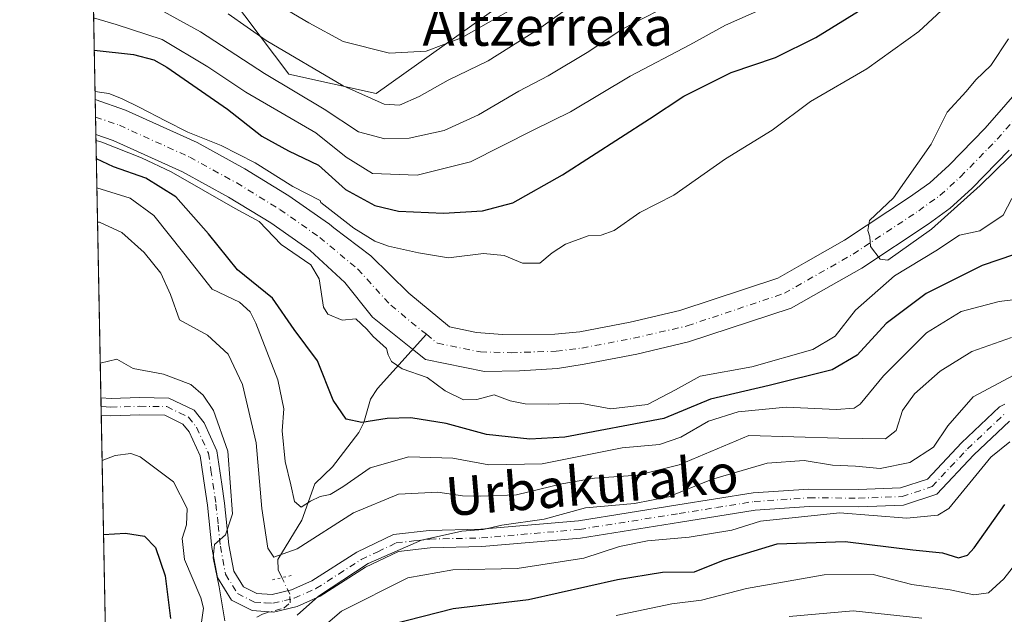
# Model space of a CAD drawing. Units: metres. Extents: x 630185 to 631607, y 4789830 to 4791750.
# Drawn here: x 630193 to 630397, y 4790404 to 4790527 of the extents above; entities that cross this region are included whole.
import ezdxf
from ezdxf.enums import TextEntityAlignment as Align

# ---------------------------------------------------------------- set-up
doc = ezdxf.new("R2010")
doc.units = ezdxf.units.M
doc.header["$MEASUREMENT"] = 0
doc.linetypes.add('DGN Style 4', pattern=[2.6384748266838614, 1.318413404963828, -0.6592067024819142, 0.001648016756204785, -0.6592067024819142])
doc.linetypes.add('DGN Style 5', pattern=[1.1536117293433497, 0.4944050268614355, -0.6592067024819142])
for name, color, linetype, lineweight in [('Arbolado forestal CxS', 92, 'Continuous', 0), ('Comarca CxS', 21, 'Continuous', 0), ('Comunidad Autónoma CxS', 142, 'Continuous', 0), ('Corriente natural Cxs', 4, 'Continuous', 13), ('Corriente natural eje', 4, 'DGN Style 4', 0), ('Corriente natural lineal', 142, 'Continuous', 13), ('Corriente natural lineal oculto', 9, 'DGN Style 4', 13), ('Curva de nivel maestra', 30, 'Continuous', 30), ('Curva de nivel normal', 30, 'Continuous', 0), ('Espacio natural protegido CxS', 121, 'Continuous', 0), ('Municipio CxS', 4, 'Continuous', 0), ('Pastizal CxS', 92, 'Continuous', 0), ('Pista pavimentada Cxs', 135, 'Continuous', 0), ('Pista pavimentada eje', 135, 'DGN Style 4', 0), ('Provincia CxS', 1, 'Continuous', 0), ('Puente lineal', 2, 'DGN Style 5', 0), ('Suelo desnudo CxS', 253, 'Continuous', 0), ('Texto cartográfico', 7, 'Continuous', 0)]:
    doc.layers.add(name, color=color, linetype=linetype, lineweight=lineweight)
doc.styles.add('Style-Arial', font='txt')

msp = doc.modelspace()

# ---------------------------------------------------------------- linework, layer by layer
at = {"layer": 'Arbolado forestal CxS', "color": 92, "linetype": 'Continuous', "lineweight": 0, "extrusion": (0.009929845154450195, -0.5180349364883491, 0.8553018196828068), "elevation": -2475248.74279565, "flags": 128}
msp.add_lwpolyline([(721902.2484096555, 4086337.673510737), (721902.2484096554, 4086365.425421093)], dxfattribs=at)
at = {"layer": 'Arbolado forestal CxS', "color": 92, "linetype": 'Continuous', "lineweight": 0, "extrusion": (-0.006713081484956707, 0.3499665671291226, 0.9367381365295392), "elevation": 1672445.595506733, "flags": 128}
msp.add_lwpolyline([(-721968.0250185723, -4475182.016731227), (-721968.0250185723, -4475240.112165925)], dxfattribs=at)
at = {"layer": 'Arbolado forestal CxS', "color": 92, "linetype": 'Continuous', "lineweight": 0, "extrusion": (-0.002239255491350256, 0.1168242307417317, 0.9931500817330919), "elevation": 558419.3765242983, "flags": 128}
msp.add_lwpolyline([(-721899.5716049573, -4744742.120421622), (-721899.5716049573, -4744743.933068722)], dxfattribs=at)
at = {"layer": 'Arbolado forestal CxS', "color": 92, "linetype": 'Continuous', "lineweight": 0, "extrusion": (-0.003023978512232255, 0.1577727915732981, 0.9874708106030914), "elevation": 754085.6653861909, "flags": 128}
msp.add_lwpolyline([(-721894.486301239, -4717600.548876461), (-721894.486301239, -4717602.372049942)], dxfattribs=at)
at = {"layer": 'Arbolado forestal CxS', "color": 92, "linetype": 'Continuous', "lineweight": 0, "extrusion": (-0.003315142772847179, 0.1727975466436209, 0.9849517844556359), "elevation": 825876.9557285213, "flags": 128}
msp.add_lwpolyline([(-721982.6446867377, -4705442.577743539), (-721982.6446867378, -4705549.924676207)], dxfattribs=at)
at = {"layer": 'Arbolado forestal CxS', "color": 92, "linetype": 'Continuous', "lineweight": 0}
for points in [[(630522.2112999996, 4790667.515500001, 191.498900000006), (630509.9385000002, 4790646.294700001, 186.8028000000049), (630476.4552999996, 4790637.3509, 189.8325999999943), (630433.2713000001, 4790637.105900001, 201.1279000000068), (630427.3844999997, 4790614.1077, 197.7462999999989), (630446.2154999999, 4790598.950300001, 186.827099999995), (630438.2094999999, 4790580.267899999, 181.0896999999968), (630414.1497, 4790572.786499999, 183.7814999999973), (630355.2235000003, 4790568.8555, 194.6699999999983), (630335.4757000003, 4790545.4671, 189.5583000000042), (630295.0356999999, 4790531.8453, 197.2550000000047), (630266.9539000001, 4790511.795700001, 191.3436999999976), (630248.9017000003, 4790515.806100001, 187.0369999999966), (630236.8667000001, 4790531.8465, 192.5626999999949), (630211.4096999997, 4790546.624100001, 191.7926000000007), (630208.2655999997, 4790546.2994, 191.9380999999994)], [(630410.1801000005, 4790524.790100001, 164.0795999999973), (630392.6501000002, 4790504.670100001, 164.4247000000032), (630385.2301000003, 4790497.040100001, 164.4529999999941), (630381.2001, 4790493.390100001, 164.5298000000039), (630377.0401, 4790490.390100001, 165.0348999999987), (630363.6501000002, 4790481.530099999, 165.7486000000063), (630355.6300999997, 4790476.960100001, 166.3028000000049), (630349.8300999999, 4790473.6601, 166.5387000000046), (630329.6101000002, 4790467.0001, 167.4809999999998), (630319.3400999998, 4790464.5701, 167.854600000006), (630308.9600999998, 4790462.610099999, 168.6016999999993), (630303.8501000004, 4790462.1501, 168.905700000003), (630293.0301000001, 4790462.040100001, 168.9380999999994), (630287.6801000005, 4790462.450099999, 169.0625), (630282.0900999998, 4790463.610099999, 168.9792000000016), (630273.7001, 4790470.5601, 169.1144000000058), (630265.8300999999, 4790478.280099999, 169.3831000000064), (630258.2001, 4790484.110099999, 169.1214000000036), (630257.2801000001, 4790484.8201, 169.1833000000042), (630255.5401, 4790486.050100001, 169.3120000000054), (630248.9101, 4790490.720100001, 169.3947000000044), (630239.8400999998, 4790496.270099999, 169.9585999999981), (630229.9600999998, 4790501.690099999, 170.2033999999985), (630215.1801000005, 4790508.4001, 170.0013000000035), (630208.9501, 4790510.5601, 169.7804999999935), (630208.2655999997, 4790546.2994, 191.9380999999994)], [(630236.8667000001, 4790531.8465, 192.5626999999949), (630248.9017000003, 4790515.806100001, 187.0369999999966), (630266.9539000001, 4790511.795700001, 191.3436999999976), (630295.0356999999, 4790531.8453, 197.2550000000047)], [(630208.9512999998, 4790510.559699999, 169.7805999999982), (630215.1801000005, 4790508.4001, 170.0013000000035), (630229.9600999998, 4790501.690099999, 170.2033999999985), (630239.8400999998, 4790496.270099999, 169.9585999999981), (630248.9101, 4790490.720100001, 169.3947000000044), (630255.5401, 4790486.050100001, 169.3120000000054), (630257.2801000001, 4790484.8201, 169.1833000000042), (630258.2001, 4790484.110099999, 169.1214000000036), (630265.8300999999, 4790478.280099999, 169.3831000000064), (630273.7001, 4790470.5601, 169.1144000000058), (630282.0900999998, 4790463.610099999, 168.9792000000016), (630287.6801000005, 4790462.450099999, 169.0625), (630293.0301000001, 4790462.040100001, 168.9380999999994), (630303.8501000004, 4790462.1501, 168.905700000003), (630308.9600999998, 4790462.610099999, 168.6016999999993), (630319.3400999998, 4790464.5701, 167.854600000006), (630329.6101000002, 4790467.0001, 167.4809999999998), (630349.8300999999, 4790473.6601, 166.5387000000046), (630355.6300999997, 4790476.960100001, 166.3028000000049), (630363.6501000002, 4790481.530099999, 165.7486000000063), (630377.0401, 4790490.390100001, 165.0348999999987), (630381.2001, 4790493.390100001, 164.5298000000039), (630385.2301000003, 4790497.040100001, 164.4529999999941), (630392.6501000002, 4790504.670100001, 164.4247000000032), (630410.1801000005, 4790524.790100001, 164.0795999999973)], [(630209.0891000006, 4790503.3805, 171.0378000000055), (630209.0900999998, 4790503.380100001, 171.0378000000055), (630212.6801000005, 4790502.130100001, 170.8013000000064), (630226.9401000004, 4790495.6601, 170.5326999999961), (630236.4600999998, 4790490.4301, 170.3390000000072), (630245.2001, 4790485.0801, 169.7302999999956), (630253.2901, 4790479.380100001, 169.008799999996), (630260.4801000003, 4790472.8101, 168.8761999999988), (630266.1901000004, 4790465.600099999, 168.9260999999969), (630274.7600999996, 4790458.7401, 169.0448000000033), (630277.1001000004, 4790456.870100001, 168.9866000000038), (630289.3300999999, 4790454.440099999, 168.6233000000066), (630296.5401, 4790454.5101, 168.1581000000006), (630304.3800999997, 4790455.0601, 167.9278000000049), (630309.8901000004, 4790455.920100001, 167.9478999999992), (630320.7500999998, 4790457.970100001, 167.2189999999973), (630331.4401000004, 4790460.5001, 167.1750999999931), (630352.5800999999, 4790467.460100001, 165.4297999999981), (630359.2801000001, 4790471.280099999, 165.1728000000003), (630367.1801000005, 4790475.780099999, 165.3076000000001), (630380.8800999997, 4790484.840100001, 164.9388000000035), (630385.4501, 4790488.140100001, 164.6334999999963), (630389.9101, 4790492.1801, 164.0014999999985), (630397.6201, 4790500.100099999, 163.8809999999939)], [(630213.6772999996, 4790264.236199999, 247.2367999999988), (630209.0900999998, 4790503.380100001, 171.0378000000055), (630212.6801000005, 4790502.130100001, 170.8013000000064), (630226.9401000004, 4790495.6601, 170.5326999999961), (630236.4600999998, 4790490.4301, 170.3390000000072), (630245.2001, 4790485.0801, 169.7302999999956), (630253.2901, 4790479.380100001, 169.008799999996), (630260.4801000003, 4790472.8101, 168.8761999999988), (630266.1901000004, 4790465.600099999, 168.9260999999969), (630274.7600999996, 4790458.7401, 169.0448000000033), (630277.1001000004, 4790456.870100001, 168.9866000000038), (630289.3300999999, 4790454.440099999, 168.6233000000066), (630296.5401, 4790454.5101, 168.1581000000006), (630304.3800999997, 4790455.0601, 167.9278000000049), (630309.8901000004, 4790455.920100001, 167.9478999999992), (630320.7500999998, 4790457.970100001, 167.2189999999973), (630331.4401000004, 4790460.5001, 167.1750999999931), (630352.5800999999, 4790467.460100001, 165.4297999999981), (630359.2801000001, 4790471.280099999, 165.1728000000003), (630367.1801000005, 4790475.780099999, 165.3076000000001), (630380.8800999997, 4790484.840100001, 164.9388000000035), (630385.4501, 4790488.140100001, 164.6334999999963), (630389.9101, 4790492.1801, 164.0014999999985), (630397.6201, 4790500.100099999, 163.8809999999939)]]:
    msp.add_polyline3d(points, dxfattribs=at)
at = {"layer": 'Comarca CxS', "color": 21, "linetype": 'Continuous', "lineweight": 0, "flags": 128}
msp.add_lwpolyline([(631304.7059948541, 4789851.460546047), (630222.0000010049, 4789830.449982074), (630204.8744999989, 4790723.0461), (630193.3580999988, 4791323.294800002)], dxfattribs=at)
at = {"layer": 'Comunidad Autónoma CxS', "color": 142, "linetype": 'Continuous', "lineweight": 0, "flags": 128}
msp.add_lwpolyline([(631304.7059948541, 4789851.460546047), (630222.0000010049, 4789830.449982074), (630204.8744999989, 4790723.0461), (630193.3580999988, 4791323.294800002)], dxfattribs=at)
at = {"layer": 'Corriente natural Cxs', "color": 4, "linetype": 'Continuous', "lineweight": 13, "extrusion": (-0.003325998748357878, 0.1724236170493952, 0.9850172759987154), "elevation": 824068.3209279984, "flags": 128}
msp.add_lwpolyline([(-722482.0294689469, -4705849.262343964), (-722482.0294689469, -4705856.552912221)], dxfattribs=at)
at = {"layer": 'Corriente natural Cxs', "color": 4, "linetype": 'Continuous', "lineweight": 13}
for points in [[(630397.6201, 4790500.100099999, 163.8809999999939), (630389.9101, 4790492.1801, 164.0014999999985), (630385.4501, 4790488.140100001, 164.6334999999963), (630380.8800999997, 4790484.840100001, 164.9388000000035), (630367.1801000005, 4790475.780099999, 165.3076000000001), (630359.2801000001, 4790471.280099999, 165.1728000000003), (630352.5800999999, 4790467.460100001, 165.4297999999981), (630331.4401000004, 4790460.5001, 167.1750999999931), (630320.7500999998, 4790457.970100001, 167.2189999999973), (630309.8901000004, 4790455.920100001, 167.9478999999992), (630304.3800999997, 4790455.0601, 167.9278000000049), (630296.5401, 4790454.5101, 168.1581000000006), (630289.3300999999, 4790454.440099999, 168.6233000000066), (630277.1001000004, 4790456.870100001, 168.9866000000038), (630274.7600999996, 4790458.7401, 169.0448000000033), (630266.1901000004, 4790465.600099999, 168.9260999999969), (630260.4801000003, 4790472.8101, 168.8761999999988), (630253.2901, 4790479.380100001, 169.008799999996), (630245.2001, 4790485.0801, 169.7302999999956), (630236.4600999998, 4790490.4301, 170.3390000000072), (630226.9401000004, 4790495.6601, 170.5326999999961), (630212.6801000005, 4790502.130100001, 170.8013000000064), (630209.0900999998, 4790503.380100001, 171.0378000000055), (630208.9501, 4790510.5601, 169.7804999999935), (630215.1801000005, 4790508.4001, 170.0013000000035), (630229.9600999998, 4790501.690099999, 170.2033999999985), (630239.8400999998, 4790496.270099999, 169.9585999999981), (630248.9101, 4790490.720100001, 169.3947000000044), (630255.5401, 4790486.050100001, 169.3120000000054), (630257.2801000001, 4790484.8201, 169.1833000000042), (630258.2001, 4790484.110099999, 169.1214000000036), (630265.8300999999, 4790478.280099999, 169.3831000000064), (630273.7001, 4790470.5601, 169.1144000000058), (630282.0900999998, 4790463.610099999, 168.9792000000016), (630287.6801000005, 4790462.450099999, 169.0625), (630293.0301000001, 4790462.040100001, 168.9380999999994), (630303.8501000004, 4790462.1501, 168.905700000003), (630308.9600999998, 4790462.610099999, 168.6016999999993), (630319.3400999998, 4790464.5701, 167.854600000006), (630329.6101000002, 4790467.0001, 167.4809999999998), (630349.8300999999, 4790473.6601, 166.5387000000046), (630355.6300999997, 4790476.960100001, 166.3028000000049), (630363.6501000002, 4790481.530099999, 165.7486000000063), (630377.0401, 4790490.390100001, 165.0348999999987), (630381.2001, 4790493.390100001, 164.5298000000039), (630385.2301000003, 4790497.040100001, 164.4529999999941), (630392.6501000002, 4790504.670100001, 164.4247000000032), (630410.1801000005, 4790524.790100001, 164.0795999999973)], [(630208.9508999997, 4790510.5601, 169.7805999999982), (630215.1801000005, 4790508.4001, 170.0013000000035), (630229.9600999998, 4790501.690099999, 170.2033999999985), (630239.8400999998, 4790496.270099999, 169.9585999999981), (630248.9101, 4790490.720100001, 169.3947000000044), (630255.5401, 4790486.050100001, 169.3120000000054), (630257.2801000001, 4790484.8201, 169.1833000000042), (630258.2001, 4790484.110099999, 169.1214000000036), (630265.8300999999, 4790478.280099999, 169.3831000000064), (630273.7001, 4790470.5601, 169.1144000000058), (630282.0900999998, 4790463.610099999, 168.9792000000016), (630287.6801000005, 4790462.450099999, 169.0625), (630293.0301000001, 4790462.040100001, 168.9380999999994), (630303.8501000004, 4790462.1501, 168.905700000003), (630308.9600999998, 4790462.610099999, 168.6016999999993), (630319.3400999998, 4790464.5701, 167.854600000006), (630329.6101000002, 4790467.0001, 167.4809999999998), (630349.8300999999, 4790473.6601, 166.5387000000046), (630355.6300999997, 4790476.960100001, 166.3028000000049), (630363.6501000002, 4790481.530099999, 165.7486000000063), (630377.0401, 4790490.390100001, 165.0348999999987), (630381.2001, 4790493.390100001, 164.5298000000039), (630385.2301000003, 4790497.040100001, 164.4529999999941), (630392.6501000002, 4790504.670100001, 164.4247000000032), (630410.1801000005, 4790524.790100001, 164.0795999999973)], [(630397.6201, 4790500.100099999, 163.8809999999939), (630389.9101, 4790492.1801, 164.0014999999985), (630385.4501, 4790488.140100001, 164.6334999999963), (630380.8800999997, 4790484.840100001, 164.9388000000035), (630367.1801000005, 4790475.780099999, 165.3076000000001), (630359.2801000001, 4790471.280099999, 165.1728000000003), (630352.5800999999, 4790467.460100001, 165.4297999999981), (630331.4401000004, 4790460.5001, 167.1750999999931), (630320.7500999998, 4790457.970100001, 167.2189999999973), (630309.8901000004, 4790455.920100001, 167.9478999999992), (630304.3800999997, 4790455.0601, 167.9278000000049), (630296.5401, 4790454.5101, 168.1581000000006), (630289.3300999999, 4790454.440099999, 168.6233000000066), (630277.1001000004, 4790456.870100001, 168.9866000000038), (630274.7600999996, 4790458.7401, 169.0448000000033), (630266.1901000004, 4790465.600099999, 168.9260999999969), (630260.4801000003, 4790472.8101, 168.8761999999988), (630253.2901, 4790479.380100001, 169.008799999996), (630245.2001, 4790485.0801, 169.7302999999956), (630236.4600999998, 4790490.4301, 170.3390000000072), (630226.9401000004, 4790495.6601, 170.5326999999961), (630212.6801000005, 4790502.130100001, 170.8013000000064), (630209.0893999999, 4790503.380100001, 171.0378999999957)]]:
    msp.add_polyline3d(points, dxfattribs=at)
at = {"layer": 'Corriente natural eje', "color": 4, "linetype": 'DGN Style 4', "lineweight": 0}
for points in [[(630277.3219, 4790462.084799999, 168.835500000001), (630279.5900999998, 4790460.2401, 168.8442000000068), (630288.5000999998, 4790458.440099999, 168.6288999999961), (630294.7901, 4790458.280099999, 168.347099999999), (630304.1101000002, 4790458.600099999, 168.3359000000055), (630309.4200999998, 4790459.2601, 168.3126999999949), (630320.0500999996, 4790461.270099999, 167.6910999999964), (630331.1700999998, 4790463.8301, 167.4005999999936), (630351.2100999998, 4790470.5601, 165.9054999999935), (630365.4101, 4790478.6601, 165.276199999993), (630378.9600999998, 4790487.610099999, 164.6276999999973), (630383.3201000001, 4790490.770099999, 164.2250000000058), (630387.5701000001, 4790494.610099999, 163.952099999995), (630395.1300999997, 4790502.390100001, 163.7927999999956), (630412.5701000001, 4790522.4001, 163.7877000000008)], [(630209.0202000003, 4790506.970100001, 169.7747999999992), (630213.9301000005, 4790505.270099999, 170.0239000000001), (630228.4501, 4790498.670100001, 169.784799999994), (630238.1501000002, 4790493.350099999, 169.5914000000048), (630247.0500999996, 4790487.9001, 169.0439999999944), (630255.2801000001, 4790482.100099999, 168.4919999999984), (630263.1601, 4790475.540100001, 168.7602000000043), (630269.9501, 4790468.0801, 168.8295999999973), (630277.3219, 4790462.084799999, 168.835500000001)]]:
    msp.add_polyline3d(points, dxfattribs=at)
at = {"layer": 'Corriente natural lineal', "color": 142, "linetype": 'Continuous', "lineweight": 13}
msp.add_polyline3d([(630247.4840000002, 4790411.8288, 186.2592000000004), (630246.7176999999, 4790413.4583, 186.0767000000051), (630246.6502, 4790415.5744, 185.4842999999964), (630251.5853000004, 4790423.671399999, 181.3702000000048), (630254.2692999998, 4790431.215700001, 179.3349000000017), (630257.8975999998, 4790434.697899999, 177.469299999997), (630263.3378, 4790441.785900001, 175.2271999999939), (630264.4253000002, 4790443.894400001, 174.5816999999952), (630265.7921000002, 4790448.6735, 173.0865999999951), (630267.1869000001, 4790450.928400001, 172.2353000000003), (630277.3219, 4790462.084799999, 168.835500000001)], dxfattribs=at)
at = {"layer": 'Corriente natural lineal oculto', "color": 9, "linetype": 'DGN Style 4', "lineweight": 13}
msp.add_polyline3d([(630242.3211000003, 4790403.6534, 188.9808000000048), (630243.4510000005, 4790404.311899999, 188.8395000000019), (630247.8964000001, 4790405.548699999, 188.3791999999958), (630249.1960000005, 4790406.646500001, 188.3815000000031), (630249.1003999999, 4790408.3915, 187.8221000000049), (630247.4840000002, 4790411.8288, 186.2592000000004)], dxfattribs=at)
at = {"layer": 'Curva de nivel maestra', "color": 30, "linetype": 'Continuous', "lineweight": 30, "flags": 128}
for points, elevation in [([(630208.7556999996, 4790520.7555), (630216.8300000001, 4790519.860099999), (630221.0700000003, 4790518.8101), (630223.7100000001, 4790517.290100001), (630236.2400000002, 4790508.600099999), (630243.3600000005, 4790503.0001), (630248.8600000005, 4790499.9901), (630255.0700000003, 4790497.040100001), (630260.6200000001, 4790492.030099999), (630266.6600000003, 4790488.710100001), (630271.5800000001, 4790487.520099999), (630280.8600000005, 4790487.090100001), (630288.9100000003, 4790487.620100001), (630295.1399999997, 4790489.2401), (630305.4000000004, 4790495.040100001), (630323.3799999999, 4790506.610099999), (630330.4500000002, 4790511.290100001), (630340.2100000001, 4790516.1801), (630349.3799999999, 4790519.290100001), (630357.7100000001, 4790523.4001), (630367.4100000003, 4790529.380100001)], 175), ([(630398.7000000002, 4790478.540100001), (630392.04, 4790476.3201), (630380.4900000002, 4790470.5001), (630372.1900000004, 4790464.290100001), (630366.2199999997, 4790457.780099999), (630361.0599999997, 4790454.780099999), (630348.0499999998, 4790451.540100001), (630335.9400000004, 4790448.690099999), (630326.29, 4790444.720100001), (630305.9000000004, 4790440.840100001), (630298.6799999997, 4790440.420100001), (630289.7199999997, 4790441.380100001), (630281.3899999997, 4790443.640100001), (630274.0999999996, 4790444.870100001), (630269.2100000001, 4790444.7301), (630264, 4790443.890100001), (630260.7699999996, 4790444.5601), (630258.0499999998, 4790448.4801), (630254.8499999996, 4790456.630100001), (630250.0099999999, 4790463.110099999), (630245.5700000003, 4790469.550100001), (630238.2999999998, 4790475.380100001), (630232.3200000003, 4790482.850099999), (630225.6100000005, 4790490.5001), (630219.3899999997, 4790494.370100001), (630212.7199999997, 4790496.690099999), (630209.1863000002, 4790498.314200001)], 175), ([(630270.1900000004, 4790402.190099999), (630282.8300000001, 4790405.4801), (630298.4000000004, 4790407.3201), (630316.7599999999, 4790411.460100001), (630326.0499999998, 4790412.960100001), (630332.6500000004, 4790413.050100001), (630338.6699999999, 4790415.450099999), (630349.7100000001, 4790418.840100001), (630363.7800000003, 4790419.300100001), (630377.75, 4790417.600099999), (630383.8200000003, 4790416.970100001), (630387.1299999999, 4790415.950099999), (630388.9900000002, 4790416.440099999), (630390.3700000001, 4790417.9801), (630396.7000000002, 4790426.970100001)], 200), ([(630210.6750999996, 4790420.716399999), (630215.2000000002, 4790421.050100001), (630219.1399999997, 4790420.420100001), (630221.4000000004, 4790418.040100001), (630223.4199999999, 4790412.170100001), (630224.5, 4790403.4001)], 200)]:
    msp.add_lwpolyline(points, dxfattribs=dict(at, elevation=elevation))
at = {"layer": 'Curva de nivel normal', "color": 30, "linetype": 'Continuous', "lineweight": 0, "flags": 128}
for points, elevation in [([(630208.6268999996, 4790527.467300001), (630213.2400000002, 4790526.08), (630222.7800000003, 4790522.949999999), (630232.2100000001, 4790517.32), (630240.0300000003, 4790512.109999999), (630254.4900000002, 4790503.720000001), (630260.7400000002, 4790498.66), (630266.1799999997, 4790495.289999999), (630275.3799999999, 4790494.930000001), (630286.3899999997, 4790497.720000001), (630299.3799999999, 4790504.220000001), (630307.0499999998, 4790508.039999999), (630319.3799999999, 4790515.42), (630331.7100000001, 4790521.9), (630339.0499999998, 4790525.92), (630351.3799999999, 4790531.430000001), (630365.0999999996, 4790538.789999999), (630376.0700000003, 4790544.119999999), (630380.8700000001, 4790548.02), (630386.0499999998, 4790555.16), (630389.5599999997, 4790557.939999999), (630409.9199999999, 4790565.859999999)], 180), ([(630386.3899999997, 4790531.560000001), (630378.9900000002, 4790524.640000001), (630368.2300000006, 4790516.92), (630356.5899999999, 4790510.189999999), (630348.7100000001, 4790504.26), (630339.0499999998, 4790498.32), (630328.3799999999, 4790490.800000001), (630321.3799999999, 4790487.279999999), (630316.0499999998, 4790483.539999999), (630313.3799999999, 4790482.560000001), (630310.7100000001, 4790482.460000001), (630306.0499999998, 4790480.720000001), (630303.2999999998, 4790478.92), (630300.7000000002, 4790476.76), (630297.1399999997, 4790476.789999999), (630293.3799999999, 4790478.359999999), (630289.0800000001, 4790478.810000001), (630281.8899999997, 4790477.91), (630275.6799999997, 4790478.939999999), (630269.5199999996, 4790480.26), (630266.6799999997, 4790481.295), (630262.3490000004, 4790483.9948), (630255.4921000004, 4790489.3375), (630255.3600000005, 4790489.720000001), (630249.7681999998, 4790492.6448), (630241.9600000001, 4790497.52), (630234.9249999998, 4790501.058499999), (630228.04, 4790503.83), (630223.4818000002, 4790506.178200001), (630218.1239999998, 4790508.956300001), (630214.3537, 4790510.8084), (630211.7740000002, 4790511.800600001), (630210.3186999997, 4790512.065199999), (630208.9192000005, 4790512.233100001)], 170), ([(630236.3899999997, 4790528.310000001), (630244.25, 4790522.76), (630260.1500000004, 4790513.439999999), (630268.5800000001, 4790509.609999999), (630271.75, 4790509.439999999), (630275.8399999999, 4790511.210000001), (630281.7800000003, 4790514.58), (630290.0599999997, 4790518.59), (630300.4699999997, 4790525.100000001), (630308.8399999999, 4790531.16)], 190), ([(630245.5599999997, 4790530.859999999), (630253.0099999999, 4790526.41), (630260.1200000001, 4790522.550000001), (630269.6799999997, 4790520.180000001), (630277.2800000003, 4790520.600000001), (630284.5700000003, 4790523.300000001), (630295.7199999997, 4790529.66)], 195), ([(630324.9400000004, 4790528.859999999), (630317.7000000002, 4790525.140000001), (630310.8099999997, 4790520.49), (630302.4800000006, 4790515.5), (630296.4000000004, 4790512.310000001), (630288.0599999997, 4790507.4), (630281, 4790504.199999999), (630273.7599999999, 4790502.609999999), (630268.7000000002, 4790502.430000001), (630263.3200000003, 4790503.92), (630256.1900000004, 4790508.600000001), (630243.9199999999, 4790515.980000001), (630230.7100000001, 4790524.539999999), (630223.0599999997, 4790528.779999999)], 185), ([(630403.6985999999, 4790504.6753), (630391.6200000001, 4790492.789999999), (630381.5794000003, 4790483.826099999), (630372.5834999997, 4790477.370300001), (630370.9960000003, 4790477.582000001), (630368.9852, 4790480.227800001), (630368.8362999996, 4790482.216399999), (630368.4560000002, 4790483.5086), (630368.7735000001, 4790485.625299999), (630373.7577999998, 4790490.3059), (630381.5199999996, 4790501.359999999), (630384.8099999997, 4790507.99), (630388.7000000002, 4790512.24), (630390.7199999997, 4790514.66), (630393.79, 4790517.59), (630397.4400000004, 4790523.15)], 165), ([(630209.1129999999, 4790502.1316), (630210.3186999997, 4790501.746400001), (630218.5208000002, 4790498.5053), (630224.6063000001, 4790495.661), (630237.8355, 4790488.054199999), (630242.8026000002, 4790485.375200001), (630247.3099999997, 4790480.609999999), (630253.4500000002, 4790476.42), (630255.2100000001, 4790473.52), (630256.0899999999, 4790467.680000001), (630256.9800000006, 4790466.27), (630259.9199999999, 4790465.02), (630262.75, 4790465.26), (630264.9949000003, 4790463.1588), (630266.3178000003, 4790461.637499999), (630269.0977999996, 4790459.190500001), (630269.4100000003, 4790457.850000001), (630270.0999999996, 4790456.460000001), (630272.3099999997, 4790454.99), (630277.5, 4790453.15), (630281.2100000001, 4790450.430000001), (630284.9800000006, 4790448.550000001), (630287.7199999997, 4790448.640000001), (630291.2800000003, 4790449.58), (630294.6200000001, 4790448.359999999), (630297.7199999997, 4790447.699999999), (630302.5199999996, 4790447.630000001), (630309.0700000003, 4790447.9), (630315.3499999996, 4790446.699999999), (630322.9199999999, 4790447.58), (630328.75, 4790450.640000001), (630333.8399999999, 4790453.470000001), (630344.5, 4790455.359999999), (630357.1100000005, 4790458.960000001), (630361.6600000003, 4790461.710000001), (630365.8899999997, 4790467.08), (630373.9299999997, 4790474.16), (630382.4400000004, 4790479.300000001), (630387.3700000001, 4790482.560000001), (630391.5700000003, 4790483.49), (630396.4000000004, 4790486.689999999), (630398.1600000003, 4790490.109999999)], 170), ([(630403.4600000001, 4790469.850000001), (630395.5599999997, 4790468.890000001), (630387.7000000002, 4790466.77), (630380.5599999997, 4790462.380000001), (630371.7000000002, 4790453.52), (630366.8700000001, 4790447.640000001), (630365.6399999997, 4790446.859999999), (630361.9600000001, 4790446.58), (630351.5999999996, 4790447.060000001), (630341.6699999999, 4790446.060000001), (630335.5599999997, 4790444.180000001), (630329.8399999999, 4790440.810000001), (630325.4299999997, 4790439.350000001), (630317.6900000004, 4790438.630000001), (630301.2300000006, 4790435.359999999), (630290.1900000004, 4790435.119999999), (630282.7400000002, 4790436.480000001), (630273.7199999997, 4790436.810000001), (630265.7199999997, 4790434.529999999), (630260.0700000003, 4790430.59), (630257.4600000001, 4790428.970000001), (630255.4100000003, 4790428.560000001), (630253.3899999997, 4790427.609999999), (630251.4699999997, 4790426.4), (630250.0700000003, 4790427.57), (630249.3200000003, 4790430.970000001), (630248.1699999999, 4790435.84), (630247.5199999996, 4790442.15), (630247.8499999996, 4790446.699999999), (630246.6100000005, 4790452.689999999), (630242.0800000001, 4790464.359999999), (630240.9400000004, 4790466.710000001), (630238.7400000002, 4790468.720000001), (630233.0999999996, 4790471.4), (630227.2400000002, 4790478.880000001), (630221.0300000003, 4790486.66), (630216.1799999997, 4790490.189999999), (630209.3009000003, 4790492.3397)], 180), ([(630209.4363000002, 4790485.2807), (630209.8399999999, 4790485.24), (630214.4699999997, 4790483.130000001), (630219.0800000001, 4790478.960000001), (630222.4800000006, 4790474.730000001), (630224.5199999996, 4790470.32), (630226.3499999996, 4790465.08), (630232.1100000005, 4790461.91), (630236.4100000003, 4790458.01), (630239.3600000005, 4790451.689999999), (630242.1399999997, 4790439.640000001), (630243.3600000005, 4790426.130000001), (630244.5599999997, 4790417.890000001), (630245.8300000001, 4790416.08), (630250.6399999997, 4790417.779999999), (630262.2800000003, 4790425.24), (630271.5599999997, 4790429.07), (630279.7000000002, 4790429.480000001), (630284.7400000002, 4790428.710000001), (630288.4299999997, 4790428.680000001), (630295.8899999997, 4790428.949999999), (630305.2800000003, 4790431.199999999), (630312.0199999996, 4790432.369999999), (630320.9299999997, 4790433.02), (630329.4600000001, 4790435.140000001), (630343.8799999999, 4790441.199999999), (630362.4600000001, 4790440.640000001), (630372.0999999996, 4790440.52), (630374.2599999999, 4790442.199999999), (630375.5899999999, 4790446.359999999), (630378.0599999997, 4790449.810000001), (630383.3700000001, 4790454.51), (630389.8899999997, 4790458.550000001), (630398.0999999996, 4790461.42)], 185), ([(630235.6699999999, 4790402.939999999), (630234.5199999996, 4790409.9), (630233.2999999998, 4790415.91), (630233.5999999996, 4790418.699999999), (630235.8600000005, 4790420.699999999), (630237.2599999999, 4790425), (630236.3300000001, 4790437.949999999), (630233.3499999996, 4790446.380000001), (630231.2000000002, 4790449.51), (630228.7100000001, 4790451.710000001), (630223.0300000003, 4790453.84), (630216.7699999996, 4790455.039999999), (630213.3899999997, 4790456.980000001), (630209.9955000002, 4790456.1371)], 190), ([(630398.5499999998, 4790453.680000001), (630390.2100000001, 4790449.189999999), (630384.9199999999, 4790443.16), (630381.9600000001, 4790438.789999999), (630377.1100000005, 4790435.619999999), (630370.9800000006, 4790434.4), (630365.8600000005, 4790434.859999999), (630361.1100000005, 4790435.07), (630355.29, 4790436.02), (630347.6699999999, 4790435.49), (630336.1799999997, 4790432.100000001), (630327.29, 4790428.550000001), (630320.2800000003, 4790427.109999999), (630310.1799999997, 4790426.279999999), (630301.5899999999, 4790423.930000001), (630292.8499999996, 4790422.66), (630289.0599999997, 4790421.74), (630284.6100000005, 4790421.4), (630276.2800000003, 4790419.539999999), (630265.2800000003, 4790414.779999999), (630255.0599999997, 4790408), (630250.6100000005, 4790404.08)], 190), ([(630397.7199999997, 4790439.880000001), (630393.8300000001, 4790436.699999999), (630385.1699999999, 4790426.140000001), (630382.8499999996, 4790424.730000001), (630376.4600000001, 4790424.119999999), (630362.5899999999, 4790425.24), (630346.2699999996, 4790423.460000001), (630340.3799999999, 4790421.66), (630331.5199999996, 4790420.180000001), (630322.9299999997, 4790419.439999999), (630317.1799999997, 4790418.26), (630309.79, 4790415.869999999), (630296.0199999996, 4790413.689999999), (630282.7999999998, 4790413.470000001), (630273.4800000006, 4790411.800000001), (630259.7599999999, 4790404.9), (630251.2199999997, 4790397.619999999)], 195), ([(630230.5999999996, 4790400.699999999), (630231.2699999996, 4790405.5), (630230.75, 4790407.66), (630227.3799999999, 4790415.59), (630226.8899999997, 4790419.930000001), (630227.79, 4790422.74), (630227.9000000004, 4790426.119999999), (630225.0999999996, 4790431.619999999), (630218.2000000002, 4790436.810000001), (630216.2800000003, 4790437.439999999), (630213.0599999997, 4790437.060000001), (630210.3815000001, 4790436.0197)], 195), ([(630401.4900000002, 4790417.92), (630396.5199999996, 4790411.609999999), (630393.3600000005, 4790408.680000001), (630390.3099999997, 4790408.25), (630385.4500000002, 4790409.34), (630377.54, 4790410.439999999), (630369.5099999999, 4790412.449999999), (630359.4100000003, 4790412.41), (630343.3899999997, 4790409.560000001), (630334.0899999999, 4790407.210000001), (630328, 4790406.4), (630316.4900000002, 4790404.039999999)], 205), ([(630379.5899999999, 4790403.430000001), (630365.3799999999, 4790404.960000001), (630352.1900000004, 4790403.810000001)], 210)]:
    msp.add_lwpolyline(points, dxfattribs=dict(at, elevation=elevation))
at = {"layer": 'Espacio natural protegido CxS', "color": 121, "linetype": 'Continuous', "lineweight": 0, "flags": 128}
msp.add_lwpolyline([(631304.7059948541, 4789851.460546047), (630222.0000010049, 4789830.449982074), (630204.8744999989, 4790723.0461), (630193.3580999988, 4791323.294800002)], dxfattribs=at)
msp.add_lwpolyline([(631304.7059948541, 4789851.460546047), (630222.0000010049, 4789830.449982074), (630204.8744999989, 4790723.0461), (630193.3580999988, 4791323.294800002)], dxfattribs=at)
at = {"layer": 'Municipio CxS', "color": 4, "linetype": 'Continuous', "lineweight": 0, "flags": 128}
msp.add_lwpolyline([(631304.7059948541, 4789851.460546047), (630222.0000010049, 4789830.449982074), (630204.8744999989, 4790723.0461), (630193.3580999988, 4791323.294800002)], dxfattribs=at)
at = {"layer": 'Pastizal CxS', "color": 92, "linetype": 'Continuous', "lineweight": 0}
for points in [[(630433.2713000001, 4790637.105900001, 201.1279000000068), (630427.3844999997, 4790614.1077, 197.7462999999989), (630446.2154999999, 4790598.950300001, 186.827099999995), (630438.2094999999, 4790580.267899999, 181.0896999999968), (630414.1497, 4790572.786499999, 183.7814999999973), (630355.2235000003, 4790568.8555, 194.6699999999983), (630335.4757000003, 4790545.4671, 189.5583000000042), (630295.0356999999, 4790531.8453, 197.2550000000047), (630266.9539000001, 4790511.795700001, 191.3436999999976), (630248.9017000003, 4790515.806100001, 187.0369999999966), (630236.8667000001, 4790531.8465, 192.5626999999949), (630211.4096999997, 4790546.624100001, 191.7926000000007), (630208.2655999997, 4790546.2994, 191.9380999999994), (630203.3324999996, 4790803.419199999, 352.3864999999932)], [(630522.2112999996, 4790667.515500001, 191.498900000006), (630509.9385000002, 4790646.294700001, 186.8028000000049), (630476.4552999996, 4790637.3509, 189.8325999999943), (630433.2713000001, 4790637.105900001, 201.1279000000068), (630427.3844999997, 4790614.1077, 197.7462999999989), (630446.2154999999, 4790598.950300001, 186.827099999995), (630438.2094999999, 4790580.267899999, 181.0896999999968), (630414.1497, 4790572.786499999, 183.7814999999973), (630355.2235000003, 4790568.8555, 194.6699999999983), (630335.4757000003, 4790545.4671, 189.5583000000042), (630295.0356999999, 4790531.8453, 197.2550000000047), (630266.9539000001, 4790511.795700001, 191.3436999999976), (630248.9017000003, 4790515.806100001, 187.0369999999966), (630236.8667000001, 4790531.8465, 192.5626999999949), (630211.4096999997, 4790546.624100001, 191.7926000000007), (630208.2655999997, 4790546.2994, 191.9380999999994)]]:
    msp.add_polyline3d(points, dxfattribs=at)
at = {"layer": 'Pista pavimentada Cxs', "color": 135, "linetype": 'Continuous', "lineweight": 0, "extrusion": (-0.007057371493978092, 0.3687348606400219, 0.9295078246342952), "elevation": 1762138.620551973, "flags": 128}
msp.add_lwpolyline([(-721764.3641581832, -4440659.350195667), (-721764.3641581831, -4440663.2238148)], dxfattribs=at)
at = {"layer": 'Pista pavimentada Cxs', "color": 135, "linetype": 'Continuous', "lineweight": 0}
for points in [[(630397.6701999997, 4790444.1601, 210.1548999999941), (630390.3000999996, 4790437.170100001, 208.5593999999983), (630382.7101999996, 4790429.0701, 201.0665000000008), (630375.8101000005, 4790426.790100001, 200.2201999999961), (630366.5701000001, 4790426.460100001, 204.2807999999932), (630356.3400999998, 4790426.530099999, 201.6159000000043), (630345.1901000004, 4790425.780099999, 203.0632999999943), (630329.7500999998, 4790423.300100001, 195.1536000000051), (630309.1401000004, 4790420.0101, 197.716499999995), (630288.7500999998, 4790418.2301, 211.2130999999936), (630278.1201, 4790418.0101, 202.5384000000049), (630271.5500999996, 4790417.2501, 198.7127000000037), (630264.7301000003, 4790413.9801, 199.5001999999949), (630255.3701, 4790408.0101, 198.9618000000046), (630250.6201, 4790405.870100001, 197.8337999999931), (630245.7500999998, 4790404.720100001, 198.3398000000016), (630241.3301999997, 4790405.020099999, 198.6603000000032), (630237.0601000005, 4790407.190099999, 198.1340999999957), (630234.1701999997, 4790411.870100001, 204.145199999999), (630233.0000999998, 4790418.0801, 201.2483000000066), (630232.1001000004, 4790426.790100001, 198.5213999999978), (630231.5601000005, 4790430.4801, 197.1696999999986), (630230.6001000004, 4790437.0101, 197.7811999999976), (630228.3400999998, 4790441.9301, 199.6184999999969), (630227.0500999996, 4790443.540100001, 199.4055999999982), (630223.3101000005, 4790445.360099999, 197.2470999999932), (630218.1300999997, 4790445.4301, 195.5817999999999), (630212.1501000002, 4790445.2501, 195.5234000000055), (630210.2013999998, 4790445.369999999, 195.8479999999981), (630210.1330000004, 4790448.969900001, 194.4192999999941), (630212.2100999998, 4790448.8301, 193.9916999999987), (630218.1002000002, 4790449.0101, 193.6904000000068), (630224.1501000002, 4790448.9301, 195.9336999999941), (630229.3400999998, 4790446.4101, 198.0862000000052), (630231.4101, 4790443.8201, 197.9602000000014), (630234.0701000001, 4790438.030099999, 195.8411999999953), (630235.0800999999, 4790431.110099999, 195.6763000000064), (630235.6501000002, 4790427.2301, 196.3601999999955), (630236.5500999996, 4790418.590100001, 200.2182999999932), (630237.5701000001, 4790413.190099999, 200.8968000000023), (630239.5800999999, 4790409.9301, 197.528999999995), (630242.3000999996, 4790408.550100001, 194.4707000000053), (630245.4600999998, 4790408.3301, 193.3046999999933), (630249.4600999998, 4790409.280099999, 194.1362999999983), (630253.6601, 4790411.170100001, 194.7623000000021), (630262.9801000003, 4790417.120100001, 197.8867999999929), (630270.5500999996, 4790420.7301, 198.0043000000005), (630277.8701, 4790421.590100001, 203.0632000000041), (630288.5601000005, 4790421.8101, 205.6736999999994), (630308.7001, 4790423.5701, 191.127800000002), (630329.1801000005, 4790426.840100001, 198.3248000000021), (630344.7801000001, 4790429.340100001, 199.7246000000014), (630356.2301000003, 4790430.110099999, 199.1772999999957), (630366.5201000003, 4790430.040100001, 201.8411999999953), (630375.1801000005, 4790430.350099999, 198.7608000000037), (630380.7200999996, 4790432.1801, 197.8089000000036), (630387.7600999996, 4790439.690099999, 202.8874000000069), (630395.6102, 4790447.140100001, 204.0198999999993), (630396.7301000003, 4790447.6801, 204.5250999999989)], [(630210.1330000004, 4790448.969900001, 194.4192999999941), (630212.2100999998, 4790448.8301, 193.9916999999987), (630218.1002000002, 4790449.0101, 193.6904000000068), (630224.1501000002, 4790448.9301, 195.9336999999941), (630229.3400999998, 4790446.4101, 198.0862000000052), (630231.4101, 4790443.8201, 197.9602000000014), (630234.0701000001, 4790438.030099999, 195.8411999999953), (630235.0800999999, 4790431.110099999, 195.6763000000064), (630235.6501000002, 4790427.2301, 196.3601999999955), (630236.5500999996, 4790418.590100001, 200.2182999999932), (630237.5701000001, 4790413.190099999, 200.8968000000023), (630239.5800999999, 4790409.9301, 197.528999999995), (630242.3000999996, 4790408.550100001, 194.4707000000053), (630245.4600999998, 4790408.3301, 193.3046999999933), (630249.4600999998, 4790409.280099999, 194.1362999999983), (630253.6601, 4790411.170100001, 194.7623000000021), (630262.9801000003, 4790417.120100001, 197.8867999999929), (630270.5500999996, 4790420.7301, 198.0043000000005), (630277.8701, 4790421.590100001, 203.0632000000041), (630288.5601000005, 4790421.8101, 205.6736999999994), (630308.7001, 4790423.5701, 191.127800000002), (630329.1801000005, 4790426.840100001, 198.3248000000021), (630344.7801000001, 4790429.340100001, 199.7246000000014), (630356.2301000003, 4790430.110099999, 199.1772999999957), (630366.5201000003, 4790430.040100001, 201.8411999999953), (630375.1801000005, 4790430.350099999, 198.7608000000037), (630380.7200999996, 4790432.1801, 197.8089000000036), (630387.7600999996, 4790439.690099999, 202.8874000000069), (630395.6102, 4790447.140100001, 204.0198999999993), (630396.7301000003, 4790447.6801, 204.5250999999989)], [(630397.6701999997, 4790444.1601, 210.1548999999941), (630390.3000999996, 4790437.170100001, 208.5593999999983), (630382.7101999996, 4790429.0701, 201.0665000000008), (630375.8101000005, 4790426.790100001, 200.2201999999961), (630366.5701000001, 4790426.460100001, 204.2807999999932), (630356.3400999998, 4790426.530099999, 201.6159000000043), (630345.1901000004, 4790425.780099999, 203.0632999999943), (630329.7500999998, 4790423.300100001, 195.1536000000051), (630309.1401000004, 4790420.0101, 197.716499999995), (630288.7500999998, 4790418.2301, 211.2130999999936), (630278.1201, 4790418.0101, 202.5384000000049), (630271.5500999996, 4790417.2501, 198.7127000000037), (630264.7301000003, 4790413.9801, 199.5001999999949), (630255.3701, 4790408.0101, 198.9618000000046), (630250.6201, 4790405.870100001, 197.8337999999931), (630245.7500999998, 4790404.720100001, 198.3398000000016), (630241.3301999997, 4790405.020099999, 198.6603000000032), (630237.0601000005, 4790407.190099999, 198.1340999999957), (630234.1701999997, 4790411.870100001, 204.145199999999), (630233.0000999998, 4790418.0801, 201.2483000000066), (630232.1001000004, 4790426.790100001, 198.5213999999978), (630231.5601000005, 4790430.4801, 197.1696999999986), (630230.6001000004, 4790437.0101, 197.7811999999976), (630228.3400999998, 4790441.9301, 199.6184999999969), (630227.0500999996, 4790443.540100001, 199.4055999999982), (630223.3101000005, 4790445.360099999, 197.2470999999932), (630218.1300999997, 4790445.4301, 195.5817999999999), (630212.1501000002, 4790445.2501, 195.5234000000055), (630210.2018999998, 4790445.369999999, 195.8478999999934)]]:
    msp.add_polyline3d(points, dxfattribs=at)
at = {"layer": 'Pista pavimentada eje', "color": 135, "linetype": 'DGN Style 4', "lineweight": 0}
msp.add_polyline3d([(630210.1675000006, 4790447.1699, 194.4174999999959), (630211.2050999999, 4790447.100099999, 194.2747999999992), (630212.1801000005, 4790447.040100001, 194.1346000000049), (630218.1151000002, 4790447.220100001, 193.799199999994), (630223.7301000003, 4790447.145099999, 195.6913999999961), (630226.3251, 4790445.8851, 197.8374999999942), (630228.1951000001, 4790444.975099999, 198.6080999999976), (630229.8750999998, 4790442.8751, 198.6276999999973), (630232.3350999998, 4790437.520099999, 195.8932000000059), (630232.8400999998, 4790434.0601, 195.0473000000056), (630233.8750999998, 4790427.0101, 197.4177999999956), (630234.3251, 4790422.690099999, 196.3763000000035), (630234.7751000002, 4790418.335100001, 200.7513999999937), (630235.8701, 4790412.530099999, 202.5944000000018), (630238.3201000001, 4790408.5601, 197.424199999994), (630241.8151000004, 4790406.7851, 195.3209999999963), (630244.0251000002, 4790406.6351, 194.9367000000057), (630245.6051000003, 4790406.5251, 194.8435999999929), (630248.0401, 4790407.100099999, 193.9055999999982), (630250.0401, 4790407.575099999, 195.337400000004), (630254.5151000004, 4790409.590100001, 196.9008999999933), (630259.1951000001, 4790412.575099999, 196.9967999999935), (630263.8551000003, 4790415.550100001, 198.4578000000038), (630267.2651000004, 4790417.1851, 196.8105000000069), (630271.0500999996, 4790418.9901, 198.2848999999987), (630274.7100999998, 4790419.420100001, 200.881899999993), (630277.9951, 4790419.800100001, 202.8007999999973), (630288.6551000001, 4790420.020099999, 208.4216000000015), (630308.9200999998, 4790421.790100001, 193.1454999999987), (630329.4650999998, 4790425.0701, 196.6689999999944), (630337.1851000005, 4790426.3101, 197.6796000000031), (630344.9851000002, 4790427.5601, 201.1198000000004), (630356.2851, 4790428.3201, 200.1065999999992), (630366.5450999998, 4790428.2501, 202.7652999999991), (630375.4951, 4790428.5701, 199.3990999999951), (630381.7150999998, 4790430.6251, 199.2949999999983), (630389.0301000001, 4790438.4301, 205.497000000003), (630396.6401000004, 4790445.6501, 207.1098999999958)], dxfattribs=at)
at = {"layer": 'Provincia CxS', "color": 1, "linetype": 'Continuous', "lineweight": 0, "flags": 128}
msp.add_lwpolyline([(631304.7059948541, 4789851.460546047), (630222.0000010049, 4789830.449982074), (630204.8744999989, 4790723.0461), (630193.3580999988, 4791323.294800002)], dxfattribs=at)
at = {"layer": 'Puente lineal', "color": 2, "linetype": 'DGN Style 5', "lineweight": 0, "extrusion": (0.3203829224857879, 0.0760907382765269, 0.9442271879839084), "elevation": 566609.5049381144, "flags": 128}
msp.add_lwpolyline([(4515134.98906363, -1624118.295206995), (4515134.989063629, -1624122.531533556)], dxfattribs=at)
at = {"layer": 'Suelo desnudo CxS', "color": 253, "linetype": 'Continuous', "lineweight": 0, "extrusion": (3.122020390905896e-05, -0.001614993245527576, 0.9999986954102069), "elevation": -7547.186566734772, "flags": 128}
msp.add_lwpolyline([(630209.0145924558, 4790501.028748763), (630208.9451922743, 4790504.618753444)], dxfattribs=at)
at = {"layer": 'Suelo desnudo CxS', "color": 253, "linetype": 'Continuous', "lineweight": 0, "extrusion": (-0.006413754542644832, 0.331777795359362, 0.94333576114719), "elevation": 1585501.989867494, "flags": 128}
msp.add_lwpolyline([(-722681.5689095893, -4506661.841174968), (-722681.5689095893, -4506665.647529913)], dxfattribs=at)
at = {"layer": 'Suelo desnudo CxS', "color": 253, "linetype": 'Continuous', "lineweight": 0}
for points in [[(630397.6201, 4790500.100099999, 163.8809999999939), (630389.9101, 4790492.1801, 164.0014999999985), (630385.4501, 4790488.140100001, 164.6334999999963), (630380.8800999997, 4790484.840100001, 164.9388000000035), (630367.1801000005, 4790475.780099999, 165.3076000000001), (630359.2801000001, 4790471.280099999, 165.1728000000003), (630352.5800999999, 4790467.460100001, 165.4297999999981), (630331.4401000004, 4790460.5001, 167.1750999999931), (630320.7500999998, 4790457.970100001, 167.2189999999973), (630309.8901000004, 4790455.920100001, 167.9478999999992), (630304.3800999997, 4790455.0601, 167.9278000000049), (630296.5401, 4790454.5101, 168.1581000000006), (630289.3300999999, 4790454.440099999, 168.6233000000066), (630277.1001000004, 4790456.870100001, 168.9866000000038), (630274.7600999996, 4790458.7401, 169.0448000000033), (630266.1901000004, 4790465.600099999, 168.9260999999969), (630260.4801000003, 4790472.8101, 168.8761999999988), (630253.2901, 4790479.380100001, 169.008799999996), (630245.2001, 4790485.0801, 169.7302999999956), (630236.4600999998, 4790490.4301, 170.3390000000072), (630226.9401000004, 4790495.6601, 170.5326999999961), (630212.6801000005, 4790502.130100001, 170.8013000000064), (630209.0900999998, 4790503.380100001, 171.0378000000055), (630208.9501, 4790510.5601, 169.7804999999935), (630215.1801000005, 4790508.4001, 170.0013000000035), (630229.9600999998, 4790501.690099999, 170.2033999999985), (630239.8400999998, 4790496.270099999, 169.9585999999981), (630248.9101, 4790490.720100001, 169.3947000000044), (630255.5401, 4790486.050100001, 169.3120000000054), (630257.2801000001, 4790484.8201, 169.1833000000042), (630258.2001, 4790484.110099999, 169.1214000000036), (630265.8300999999, 4790478.280099999, 169.3831000000064), (630273.7001, 4790470.5601, 169.1144000000058), (630282.0900999998, 4790463.610099999, 168.9792000000016), (630287.6801000005, 4790462.450099999, 169.0625), (630293.0301000001, 4790462.040100001, 168.9380999999994), (630303.8501000004, 4790462.1501, 168.905700000003), (630308.9600999998, 4790462.610099999, 168.6016999999993), (630319.3400999998, 4790464.5701, 167.854600000006), (630329.6101000002, 4790467.0001, 167.4809999999998), (630349.8300999999, 4790473.6601, 166.5387000000046), (630355.6300999997, 4790476.960100001, 166.3028000000049), (630363.6501000002, 4790481.530099999, 165.7486000000063), (630377.0401, 4790490.390100001, 165.0348999999987), (630381.2001, 4790493.390100001, 164.5298000000039), (630385.2301000003, 4790497.040100001, 164.4529999999941), (630392.6501000002, 4790504.670100001, 164.4247000000032), (630410.1801000005, 4790524.790100001, 164.0795999999973)], [(630208.9512999998, 4790510.559699999, 169.7805999999982), (630215.1801000005, 4790508.4001, 170.0013000000035), (630229.9600999998, 4790501.690099999, 170.2033999999985), (630239.8400999998, 4790496.270099999, 169.9585999999981), (630248.9101, 4790490.720100001, 169.3947000000044), (630255.5401, 4790486.050100001, 169.3120000000054), (630257.2801000001, 4790484.8201, 169.1833000000042), (630258.2001, 4790484.110099999, 169.1214000000036), (630265.8300999999, 4790478.280099999, 169.3831000000064), (630273.7001, 4790470.5601, 169.1144000000058), (630282.0900999998, 4790463.610099999, 168.9792000000016), (630287.6801000005, 4790462.450099999, 169.0625), (630293.0301000001, 4790462.040100001, 168.9380999999994), (630303.8501000004, 4790462.1501, 168.905700000003), (630308.9600999998, 4790462.610099999, 168.6016999999993), (630319.3400999998, 4790464.5701, 167.854600000006), (630329.6101000002, 4790467.0001, 167.4809999999998), (630349.8300999999, 4790473.6601, 166.5387000000046), (630355.6300999997, 4790476.960100001, 166.3028000000049), (630363.6501000002, 4790481.530099999, 165.7486000000063), (630377.0401, 4790490.390100001, 165.0348999999987), (630381.2001, 4790493.390100001, 164.5298000000039), (630385.2301000003, 4790497.040100001, 164.4529999999941), (630392.6501000002, 4790504.670100001, 164.4247000000032), (630410.1801000005, 4790524.790100001, 164.0795999999973)], [(630209.0891000006, 4790503.3805, 171.0378000000055), (630209.0900999998, 4790503.380100001, 171.0378000000055), (630212.6801000005, 4790502.130100001, 170.8013000000064), (630226.9401000004, 4790495.6601, 170.5326999999961), (630236.4600999998, 4790490.4301, 170.3390000000072), (630245.2001, 4790485.0801, 169.7302999999956), (630253.2901, 4790479.380100001, 169.008799999996), (630260.4801000003, 4790472.8101, 168.8761999999988), (630266.1901000004, 4790465.600099999, 168.9260999999969), (630274.7600999996, 4790458.7401, 169.0448000000033), (630277.1001000004, 4790456.870100001, 168.9866000000038), (630289.3300999999, 4790454.440099999, 168.6233000000066), (630296.5401, 4790454.5101, 168.1581000000006), (630304.3800999997, 4790455.0601, 167.9278000000049), (630309.8901000004, 4790455.920100001, 167.9478999999992), (630320.7500999998, 4790457.970100001, 167.2189999999973), (630331.4401000004, 4790460.5001, 167.1750999999931), (630352.5800999999, 4790467.460100001, 165.4297999999981), (630359.2801000001, 4790471.280099999, 165.1728000000003), (630367.1801000005, 4790475.780099999, 165.3076000000001), (630380.8800999997, 4790484.840100001, 164.9388000000035), (630385.4501, 4790488.140100001, 164.6334999999963), (630389.9101, 4790492.1801, 164.0014999999985), (630397.6201, 4790500.100099999, 163.8809999999939)]]:
    msp.add_polyline3d(points, dxfattribs=at)

# ---------------------------------------------------------------- texts
at = {"layer": 'Texto cartográfico', "color": 7, "linetype": 'Continuous', "lineweight": 0, "style": 'Style-Arial'}
msp.add_text('Altzerreka', height=8, dxfattribs=at).set_placement((630302.3760890247, 4790525.690149999), align=Align.MIDDLE_CENTER)
msp.add_text('Urbakurako', height=8, rotation=4.737948161287624, dxfattribs=at).set_placement((630311.4688118005, 4790430.990473025), align=Align.MIDDLE_CENTER)

doc.saveas('drawing.dxf')
